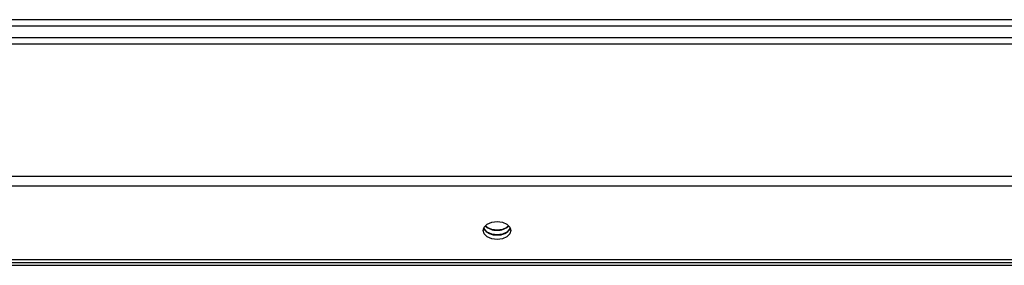
# Model space of a CAD drawing. Units: millimetres. Extents: x 1631 to 4102, y 1804 to 3588.
# Drawn here: x 2516 to 2680, y 2386 to 2427 of the extents above; entities that cross this region are included whole.
import ezdxf

# ---------------------------------------------------------------- set-up
doc = ezdxf.new("R2010")
doc.units = ezdxf.units.MM

msp = doc.modelspace()

# ---------------------------------------------------------------- linework, layer by layer
at = {"color": 7, "linetype": 'Continuous', "lineweight": 25}
for p, q in [((2848.4, 2426.85), (2176.4, 2426.85)), ((2175.4, 2425.85), (2849.4, 2425.85)), ((2849.4, 2423.85), (2175.4, 2423.85)), ((2176.4, 2422.85), (2848.4, 2422.85)), ((2800.68, 2400.81), (2217.68, 2400.81)), ((2217.68, 2399.28), (2800.68, 2399.28)), ((2222.68, 2387.03), (2795.68, 2387.03))]:
    msp.add_line(p, q, dxfattribs=at)
at = {"color": 8, "linetype": 'Continuous', "lineweight": 25}
for p, q in [((2216.68, 2386.53), (2801.68, 2386.53)), ((2216.68, 2386.07), (2801.68, 2386.07))]:
    msp.add_line(p, q, dxfattribs=at)
at = {"color": 7, "linetype": 'Continuous', "lineweight": 25, "flags": 128}
for points in [[(2595.68, 2393.32), (2596.56, 2393.21), (2597.3, 2392.89), (2597.8, 2392.41), (2597.98, 2391.84), (2597.8, 2391.28), (2597.3, 2390.8), (2596.56, 2390.48), (2595.68, 2390.37), (2594.8, 2390.48), (2594.05, 2390.8), (2593.55, 2391.28), (2593.38, 2391.84), (2593.55, 2392.41), (2594.05, 2392.89), (2594.8, 2393.21), (2595.68, 2393.32)], [(2593.45, 2392.23), (2593.55, 2392.04), (2594.05, 2391.56), (2594.8, 2391.24), (2595.68, 2391.13), (2596.56, 2391.24), (2597.3, 2391.56), (2597.8, 2392.04), (2597.9, 2392.23), (2597.8, 2392.04), (2597.3, 2391.56), (2596.56, 2391.24), (2595.68, 2391.13), (2594.8, 2391.24), (2594.05, 2391.56), (2593.55, 2392.04), (2593.45, 2392.23)], [(2597.9, 2392.23), (2597.8, 2392.04), (2597.3, 2391.56), (2596.56, 2391.24), (2595.68, 2391.13), (2594.8, 2391.24), (2594.05, 2391.56), (2593.55, 2392.04), (2593.45, 2392.23)], [(2593.71, 2392.61), (2594.05, 2392.33), (2594.8, 2392.01), (2595.68, 2391.9), (2596.56, 2392.01), (2597.3, 2392.33), (2597.64, 2392.61), (2597.3, 2392.33), (2596.56, 2392.01), (2595.68, 2391.9), (2594.8, 2392.01), (2594.05, 2392.33), (2593.71, 2392.61)]]:
    msp.add_lwpolyline(points, dxfattribs=at)
at = {"color": 7, "linetype": 'Continuous', "lineweight": 25}
for centre, radius, start, end in [((2595.4, 2393.37), 2.26, 210.5151, 276.9898), ((2595.53, 2394.58), 2.68, 227.1575, 273.0289), ((2595.82, 2394.58), 2.68, 266.9711, 312.8425), ((2595.95, 2393.37), 2.26, 263.0102, 329.4849)]:
    msp.add_arc(centre, radius, start, end, dxfattribs=at)

doc.saveas('drawing.dxf')
